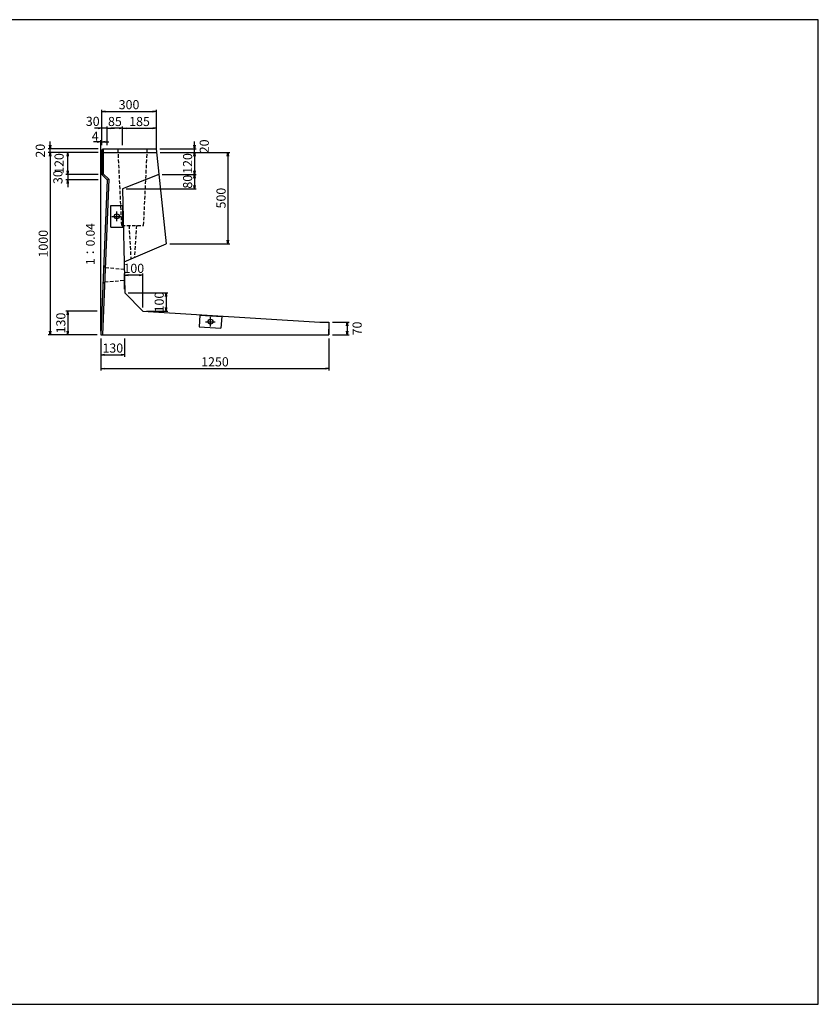
# Model space of a CAD drawing. Extents: x 0 to 8000, y 400 to 5800.
# Drawn here: x 3622 to 8000, y 400 to 5800 of the extents above; entities that cross this region are included whole.
import ezdxf

# ---------------------------------------------------------------- set-up
doc = ezdxf.new("R2010")
doc.units = 0
doc.header["$LTSCALE"] = 3
doc.linetypes.add('DASHED2', pattern=[9.525, 6.35, -3.175])
doc.layers.get('0').update_dxf_attribs({"linetype": 'CONTINUOUS'})
doc.layers.get('DEFPOINTS').update_dxf_attribs({"linetype": 'CONTINUOUS'})
for name, color, linetype in [('かくれ線', 4, 'DASHED2'), ('中心線', 1, 'CONTINUOUS'), ('外枠', 6, 'CONTINUOUS'), ('実線', 7, 'CONTINUOUS'), ('実線1', 5, 'CONTINUOUS'), ('寸法', 3, 'CONTINUOUS')]:
    doc.layers.add(name, color=color, linetype=linetype)
doc.styles.add('DIM', font='simplex.shx', dxfattribs={"width": 0.6, "bigfont": 'bigfont.shx'})
doc.styles.add('STYLE2', font='txt')
doc.dimstyles.new('STANDARD_WS', dxfattribs={"dimscale": 20, "dimtxt": 2.5, "dimasz": 1, "dimexe": 0.5, "dimexo": 1, "dimtad": 1, "dimdec": 8, "dimdsep": 46, "dimtxsty": 'DIM', "dimblk1": 'OPEN', "dimblk2": 'OPEN', "dimsah": 1, "dimcen": 2.5, "dimadec": 0, "dimazin": 0, "dimtfac": 1, "dimtdec": 4, "dimtmove": 2, "dimatfit": 3, "dimldrblk": 'OPEN', "dimfxl": 1, "dimtolj": 1, "dimtzin": 0, "dimarcsym": 0})

# ---------------------------------------------------------------- blocks, each defined once
blk = doc.blocks.new('_OPEN')
at = {"color": 0, "linetype": 'ByBlock'}
for p, q in [((-1, 0.17), (0, 0)), ((0, 0), (-1, -0.17)), ((0, 0), (-1, 0))]:
    blk.add_line(p, q, dxfattribs=at)
blk = doc.blocks.new('*D26')
at = {"color": 0, "linetype": 'ByBlock', "transparency": 16777216}
for p, q in [((4334.8, 5071.5), (4062, 5071.5)), ((4072, 5051.5), (4072, 4091.5)), ((4330.8, 4071.5), (4062, 4071.5))]:
    blk.add_line(p, q, dxfattribs=at)
at = {"layer": 'DEFPOINTS', "color": 0, "linetype": 'ByBlock', "transparency": 16777216}
for p in [(4354.8, 5071.5), (4072, 4071.5), (4350.8, 4071.5)]:
    blk.add_point(p, dxfattribs=at)
at = {"color": 0, "linetype": 'ByBlock', "transparency": 16777216, "xscale": 20, "yscale": 20, "zscale": 20}
for p, rotation in [((4072, 5071.5), 90), ((4072, 4071.5), 270)]:
    blk.add_blockref('_OPEN', p, dxfattribs=dict(at, rotation=rotation))
at = {"color": 0, "linetype": 'ByBlock', "transparency": 16777216, "insert": (4034.5, 4571.5), "char_height": 50, "attachment_point": 5, "rotation": 90, "style": 'DIM'}
blk.add_mtext('\\A1;1000', dxfattribs=at)
blk = doc.blocks.new('*D27')
at = {"color": 0, "linetype": 'ByBlock', "transparency": 16777216}
for p, q in [((4168.4, 4971.5), (4168.4, 4991.5)), ((4334.8, 4951.5), (4158.4, 4951.5)), ((4334.8, 4921.5), (4158.4, 4921.5)), ((4168.4, 4951.5), (4168.4, 4921.5)), ((4168.4, 4951.5), (4168.4, 4921.5)), ((4168.4, 4901.5), (4168.4, 4881.5))]:
    blk.add_line(p, q, dxfattribs=at)
at = {"layer": 'DEFPOINTS', "color": 0, "linetype": 'ByBlock', "transparency": 16777216}
for p in [(4168.4, 4921.5), (4354.8, 4951.5), (4354.8, 4921.5)]:
    blk.add_point(p, dxfattribs=at)
at = {"color": 0, "linetype": 'ByBlock', "transparency": 16777216, "xscale": 20, "yscale": 20, "zscale": 20}
for p, rotation in [((4168.4, 4951.5), 270), ((4168.4, 4921.5), 90)]:
    blk.add_blockref('_OPEN', p, dxfattribs=dict(at, rotation=rotation))
at = {"color": 0, "linetype": 'ByBlock', "transparency": 16777216, "insert": (4114.7, 4936.5), "char_height": 50, "attachment_point": 5, "rotation": 90, "style": 'DIM'}
blk.add_mtext('\\A1;30', dxfattribs=at)
blk = doc.blocks.new('*D28')
at = {"color": 0, "linetype": 'ByBlock', "transparency": 16777216}
for p, q in [((4330.8, 4201.5), (4158.4, 4201.5)), ((4168.4, 4181.5), (4168.4, 4091.5)), ((4330.8, 4071.5), (4158.4, 4071.5))]:
    blk.add_line(p, q, dxfattribs=at)
at = {"layer": 'DEFPOINTS', "color": 0, "linetype": 'ByBlock', "transparency": 16777216}
for p in [(4350.8, 4201.5), (4168.4, 4071.5), (4350.8, 4071.5)]:
    blk.add_point(p, dxfattribs=at)
at = {"color": 0, "linetype": 'ByBlock', "transparency": 16777216, "xscale": 20, "yscale": 20, "zscale": 20}
for p, rotation in [((4168.4, 4201.5), 90), ((4168.4, 4071.5), 270)]:
    blk.add_blockref('_OPEN', p, dxfattribs=dict(at, rotation=rotation))
at = {"color": 0, "linetype": 'ByBlock', "transparency": 16777216, "insert": (4130.9, 4136.5), "char_height": 50, "attachment_point": 5, "rotation": 90, "style": 'DIM'}
blk.add_mtext('\\A1;130', dxfattribs=at)
blk = doc.blocks.new('*D32')
at = {"layer": 'DEFPOINTS', "color": 0, "transparency": 16777216}
for p in [(4371.8, 5071.5), (4424.5, 4571.5), (4763.6, 4571.5)]:
    blk.add_point(p, dxfattribs=at)
at = {"layer": '寸法', "color": 0, "lineweight": -2, "transparency": 16777216}
for p, q in [((4391.8, 5071.5), (4773.6, 5071.5)), ((4763.6, 5051.5), (4763.6, 4591.5)), ((4444.5, 4571.5), (4773.6, 4571.5))]:
    blk.add_line(p, q, dxfattribs=at)
at = {"layer": '寸法', "color": 0, "lineweight": -2, "transparency": 16777216, "xscale": 20, "yscale": 20, "zscale": 20}
for p, rotation in [((4763.6, 5071.5), 90), ((4763.6, 4571.5), 270)]:
    blk.add_blockref('_OPEN', p, dxfattribs=dict(at, rotation=rotation))
at = {"layer": '寸法', "color": 0, "transparency": 16777216, "insert": (4726.1, 4821.5), "char_height": 50, "attachment_point": 5, "rotation": 90, "style": 'DIM'}
blk.add_mtext('\\A1;500', dxfattribs=at)
blk = doc.blocks.new('*D41')
at = {"color": 0, "linetype": 'ByBlock', "transparency": 16777216}
for p, q in [((4350.8, 4051.5), (4350.8, 3876.1)), ((5600.8, 4051.5), (5600.8, 3876.1)), ((4370.8, 3886.1), (5580.8, 3886.1))]:
    blk.add_line(p, q, dxfattribs=at)
at = {"layer": 'DEFPOINTS', "color": 0, "linetype": 'ByBlock', "transparency": 16777216}
for p in [(4350.8, 4071.5), (5600.8, 4071.5), (5600.8, 3886.1)]:
    blk.add_point(p, dxfattribs=at)
at = {"color": 0, "linetype": 'ByBlock', "transparency": 16777216, "xscale": 20, "yscale": 20, "zscale": 20, "rotation": 180}
blk.add_blockref('_OPEN', (4350.8, 3886.1), dxfattribs=at)
at = {"color": 0, "linetype": 'ByBlock', "transparency": 16777216, "xscale": 20, "yscale": 20, "zscale": 20}
blk.add_blockref('_OPEN', (5600.8, 3886.1), dxfattribs=at)
at = {"color": 0, "linetype": 'ByBlock', "transparency": 16777216, "insert": (4975.8, 3923.6), "char_height": 50, "attachment_point": 5, "style": 'DIM'}
blk.add_mtext('\\A1;1250', dxfattribs=at)
blk = doc.blocks.new('*D42')
at = {"color": 0, "linetype": 'ByBlock', "transparency": 16777216}
for p, q in [((4350.8, 4051.5), (4350.8, 3951.6)), ((4480.8, 4051.5), (4480.8, 3951.6)), ((4370.8, 3961.6), (4460.8, 3961.6))]:
    blk.add_line(p, q, dxfattribs=at)
at = {"layer": 'DEFPOINTS', "color": 0, "linetype": 'ByBlock', "transparency": 16777216}
for p in [(4350.8, 4071.5), (4480.8, 4071.5), (4480.8, 3961.6)]:
    blk.add_point(p, dxfattribs=at)
at = {"color": 0, "linetype": 'ByBlock', "transparency": 16777216, "xscale": 20, "yscale": 20, "zscale": 20, "rotation": 180}
blk.add_blockref('_OPEN', (4350.8, 3961.6), dxfattribs=at)
at = {"color": 0, "linetype": 'ByBlock', "transparency": 16777216, "xscale": 20, "yscale": 20, "zscale": 20}
blk.add_blockref('_OPEN', (4480.8, 3961.6), dxfattribs=at)
at = {"color": 0, "linetype": 'ByBlock', "transparency": 16777216, "insert": (4415.8, 3999.1), "char_height": 50, "attachment_point": 5, "style": 'DIM'}
blk.add_mtext('\\A1;130', dxfattribs=at)
blk = doc.blocks.new('*D43')
at = {"color": 0, "linetype": 'ByBlock', "transparency": 16777216}
for p, q in [((4072, 5111.5), (4072, 5131.5)), ((4334.8, 5091.5), (4062, 5091.5)), ((4072, 5071.5), (4072, 5091.5)), ((4072, 5071.5), (4072, 5091.5)), ((4334.8, 5071.5), (4062, 5071.5)), ((4072, 5051.5), (4072, 5031.5))]:
    blk.add_line(p, q, dxfattribs=at)
at = {"layer": 'DEFPOINTS', "color": 0, "linetype": 'ByBlock', "transparency": 16777216}
for p in [(4072, 5091.5), (4354.8, 5091.5), (4354.8, 5071.5)]:
    blk.add_point(p, dxfattribs=at)
at = {"color": 0, "linetype": 'ByBlock', "transparency": 16777216, "xscale": 20, "yscale": 20, "zscale": 20}
for p, rotation in [((4072, 5091.5), 270), ((4072, 5071.5), 90)]:
    blk.add_blockref('_OPEN', p, dxfattribs=dict(at, rotation=rotation))
at = {"color": 0, "linetype": 'ByBlock', "transparency": 16777216, "insert": (4018.3, 5081.5), "char_height": 50, "attachment_point": 5, "rotation": 90, "style": 'DIM'}
blk.add_mtext('\\A1;20', dxfattribs=at)
blk = doc.blocks.new('*D44')
at = {"color": 0, "linetype": 'ByBlock', "transparency": 16777216}
for p, q in [((4469.8, 5111.5), (4469.8, 5214.2)), ((4489.8, 5204.2), (4634.8, 5204.2)), ((4654.8, 5091.5), (4654.8, 5214.2))]:
    blk.add_line(p, q, dxfattribs=at)
at = {"layer": 'DEFPOINTS', "color": 0, "linetype": 'ByBlock', "transparency": 16777216}
for p in [(4654.8, 5204.2), (4469.8, 5091.5), (4654.8, 5071.5)]:
    blk.add_point(p, dxfattribs=at)
at = {"color": 0, "linetype": 'ByBlock', "transparency": 16777216, "xscale": 20, "yscale": 20, "zscale": 20, "rotation": 180}
blk.add_blockref('_OPEN', (4469.8, 5204.2), dxfattribs=at)
at = {"color": 0, "linetype": 'ByBlock', "transparency": 16777216, "xscale": 20, "yscale": 20, "zscale": 20}
blk.add_blockref('_OPEN', (4654.8, 5204.2), dxfattribs=at)
at = {"color": 0, "linetype": 'ByBlock', "transparency": 16777216, "insert": (4562.3, 5241.7), "char_height": 50, "attachment_point": 5, "style": 'DIM'}
blk.add_mtext('\\A1;185', dxfattribs=at)
blk = doc.blocks.new('*D45')
at = {"color": 0, "linetype": 'ByBlock', "transparency": 16777216}
for p, q in [((4354.8, 5111.5), (4354.8, 5306.5)), ((4374.8, 5296.5), (4634.8, 5296.5)), ((4654.8, 5091.5), (4654.8, 5306.5))]:
    blk.add_line(p, q, dxfattribs=at)
at = {"layer": 'DEFPOINTS', "color": 0, "linetype": 'ByBlock', "transparency": 16777216}
for p in [(4654.8, 5296.5), (4354.8, 5091.5), (4654.8, 5071.5)]:
    blk.add_point(p, dxfattribs=at)
at = {"color": 0, "linetype": 'ByBlock', "transparency": 16777216, "xscale": 20, "yscale": 20, "zscale": 20, "rotation": 180}
blk.add_blockref('_OPEN', (4354.8, 5296.5), dxfattribs=at)
at = {"color": 0, "linetype": 'ByBlock', "transparency": 16777216, "xscale": 20, "yscale": 20, "zscale": 20}
blk.add_blockref('_OPEN', (4654.8, 5296.5), dxfattribs=at)
at = {"color": 0, "linetype": 'ByBlock', "transparency": 16777216, "insert": (4504.8, 5334), "char_height": 50, "attachment_point": 5, "style": 'DIM'}
blk.add_mtext('\\A1;300', dxfattribs=at)
blk = doc.blocks.new('*D46')
at = {"color": 0, "linetype": 'ByBlock', "transparency": 16777216}
for p, q in [((4384.8, 5111.5), (4384.8, 5214.2)), ((4449.8, 5204.2), (4404.8, 5204.2)), ((4469.8, 5111.5), (4469.8, 5214.2))]:
    blk.add_line(p, q, dxfattribs=at)
at = {"layer": 'DEFPOINTS', "color": 0, "linetype": 'ByBlock', "transparency": 16777216}
for p in [(4384.8, 5204.2), (4384.8, 5091.5), (4469.8, 5091.5)]:
    blk.add_point(p, dxfattribs=at)
at = {"color": 0, "linetype": 'ByBlock', "transparency": 16777216, "xscale": 20, "yscale": 20, "zscale": 20, "rotation": 180}
blk.add_blockref('_OPEN', (4384.8, 5204.2), dxfattribs=at)
at = {"color": 0, "linetype": 'ByBlock', "transparency": 16777216, "xscale": 20, "yscale": 20, "zscale": 20}
blk.add_blockref('_OPEN', (4469.8, 5204.2), dxfattribs=at)
at = {"color": 0, "linetype": 'ByBlock', "transparency": 16777216, "insert": (4427.3, 5241.7), "char_height": 50, "attachment_point": 5, "style": 'DIM'}
blk.add_mtext('\\A1;85', dxfattribs=at)
blk = doc.blocks.new('*D47')
at = {"layer": 'DEFPOINTS', "color": 0, "transparency": 16777216}
for p in [(4071.8, 5204.2), (4071.8, 5091.5), (4101.8, 5091.5)]:
    blk.add_point(p, dxfattribs=at)
at = {"layer": '寸法', "color": 0, "lineweight": -2, "transparency": 16777216}
for p, q in [((4051.8, 5204.2), (4031.8, 5204.2)), ((4071.8, 5111.5), (4071.8, 5214.2)), ((4101.8, 5204.2), (4071.8, 5204.2)), ((4101.8, 5111.5), (4101.8, 5214.2)), ((4121.8, 5204.2), (4141.8, 5204.2))]:
    blk.add_line(p, q, dxfattribs=at)
at = {"layer": '寸法', "color": 0, "lineweight": -2, "transparency": 16777216, "xscale": 20, "yscale": 20, "zscale": 20}
blk.add_blockref('_OPEN', (4071.8, 5204.2), dxfattribs=at)
at = {"layer": '寸法', "color": 0, "lineweight": -2, "transparency": 16777216, "xscale": 20, "yscale": 20, "zscale": 20, "rotation": 180}
blk.add_blockref('_OPEN', (4101.8, 5204.2), dxfattribs=at)
at = {"layer": '寸法', "color": 0, "transparency": 16777216, "insert": (4022.7, 5242.6), "char_height": 50, "attachment_point": 5, "style": 'DIM'}
blk.add_mtext('\\A1;30', dxfattribs=at)
blk = doc.blocks.new('*D48')
at = {"layer": 'DEFPOINTS', "color": 0, "transparency": 16777216}
for p in [(3885.4, 5071.5), (4071.8, 5071.5), (4071.8, 4951.5)]:
    blk.add_point(p, dxfattribs=at)
at = {"layer": '寸法', "color": 0, "lineweight": -2, "transparency": 16777216}
for p, q in [((4051.8, 5071.5), (3875.4, 5071.5)), ((3885.4, 4971.5), (3885.4, 5051.5)), ((4051.8, 4951.5), (3875.4, 4951.5))]:
    blk.add_line(p, q, dxfattribs=at)
at = {"layer": '寸法', "color": 0, "lineweight": -2, "transparency": 16777216, "xscale": 20, "yscale": 20, "zscale": 20}
for p, rotation in [((3885.4, 5071.5), 90), ((3885.4, 4951.5), 270)]:
    blk.add_blockref('_OPEN', p, dxfattribs=dict(at, rotation=rotation))
at = {"layer": '寸法', "color": 0, "transparency": 16777216, "insert": (3838.3, 5011.5), "char_height": 50, "attachment_point": 5, "rotation": 90, "style": 'DIM'}
blk.add_mtext('\\A1;120', dxfattribs=at)
blk = doc.blocks.new('*D49')
at = {"color": 0, "linetype": 'ByBlock', "transparency": 16777216}
for p, q in [((4674.8, 5071.5), (4873.3, 5071.5)), ((4863.3, 5051.5), (4863.3, 4971.5)), ((4686.6, 4951.5), (4873.3, 4951.5))]:
    blk.add_line(p, q, dxfattribs=at)
at = {"layer": 'DEFPOINTS', "color": 0, "linetype": 'ByBlock', "transparency": 16777216}
for p in [(4654.8, 5071.5), (4666.6, 4951.5), (4863.3, 4951.5)]:
    blk.add_point(p, dxfattribs=at)
at = {"color": 0, "linetype": 'ByBlock', "transparency": 16777216, "xscale": 20, "yscale": 20, "zscale": 20}
for p, rotation in [((4863.3, 5071.5), 90), ((4863.3, 4951.5), 270)]:
    blk.add_blockref('_OPEN', p, dxfattribs=dict(at, rotation=rotation))
at = {"color": 0, "linetype": 'ByBlock', "transparency": 16777216, "insert": (4825.8, 5011.5), "char_height": 50, "attachment_point": 5, "rotation": 90, "style": 'DIM'}
blk.add_mtext('\\A1;120', dxfattribs=at)
blk = doc.blocks.new('*D50')
at = {"color": 0, "linetype": 'ByBlock', "transparency": 16777216}
for p, q in [((4686.6, 4951.5), (4873.3, 4951.5)), ((4863.3, 4931.5), (4863.3, 4891.5)), ((4489.8, 4871.5), (4873.3, 4871.5))]:
    blk.add_line(p, q, dxfattribs=at)
at = {"layer": 'DEFPOINTS', "color": 0, "linetype": 'ByBlock', "transparency": 16777216}
for p in [(4666.6, 4951.5), (4469.8, 4871.5), (4863.3, 4871.5)]:
    blk.add_point(p, dxfattribs=at)
at = {"color": 0, "linetype": 'ByBlock', "transparency": 16777216, "xscale": 20, "yscale": 20, "zscale": 20}
for p, rotation in [((4863.3, 4951.5), 90), ((4863.3, 4871.5), 270)]:
    blk.add_blockref('_OPEN', p, dxfattribs=dict(at, rotation=rotation))
at = {"color": 0, "linetype": 'ByBlock', "transparency": 16777216, "insert": (4825.8, 4911.5), "char_height": 50, "attachment_point": 5, "rotation": 90, "style": 'DIM'}
blk.add_mtext('\\A1;80', dxfattribs=at)
blk = doc.blocks.new('*D51')
at = {"layer": 'DEFPOINTS', "color": 0, "transparency": 16777216}
for p in [(4067.8, 5129.8), (4071.8, 5091.5), (4067.8, 4071.5)]:
    blk.add_point(p, dxfattribs=at)
at = {"layer": '寸法', "color": 0, "lineweight": -2, "transparency": 16777216}
for p, q in [((4067.8, 4091.5), (4067.8, 5139.8)), ((4071.8, 5111.5), (4071.8, 5139.8)), ((4047.8, 5129.8), (4027.8, 5129.8)), ((4071.8, 5129.8), (4067.8, 5129.8)), ((4091.8, 5129.8), (4111.8, 5129.8))]:
    blk.add_line(p, q, dxfattribs=at)
at = {"layer": '寸法', "color": 0, "lineweight": -2, "transparency": 16777216, "xscale": 20, "yscale": 20, "zscale": 20}
blk.add_blockref('_OPEN', (4067.8, 5129.8), dxfattribs=at)
at = {"layer": '寸法', "color": 0, "lineweight": -2, "transparency": 16777216, "xscale": 20, "yscale": 20, "zscale": 20, "rotation": 180}
blk.add_blockref('_OPEN', (4071.8, 5129.8), dxfattribs=at)
at = {"layer": '寸法', "color": 0, "transparency": 16777216, "insert": (4036.6, 5161.4), "char_height": 50, "attachment_point": 5, "style": 'DIM'}
blk.add_mtext('\\A1;4', dxfattribs=at)
blk = doc.blocks.new('*D52')
at = {"color": 0, "linetype": 'ByBlock', "transparency": 16777216}
for p, q in [((4863.3, 5111.5), (4863.3, 5131.5)), ((4672.9, 5091.5), (4873.3, 5091.5)), ((4863.3, 5071.5), (4863.3, 5091.5)), ((4863.3, 5071.5), (4863.3, 5091.5)), ((4674.8, 5071.5), (4873.3, 5071.5)), ((4863.3, 5051.5), (4863.3, 5031.5))]:
    blk.add_line(p, q, dxfattribs=at)
at = {"layer": 'DEFPOINTS', "color": 0, "linetype": 'ByBlock', "transparency": 16777216}
for p in [(4652.9, 5091.5), (4863.3, 5091.5), (4654.8, 5071.5)]:
    blk.add_point(p, dxfattribs=at)
at = {"color": 0, "linetype": 'ByBlock', "transparency": 16777216, "xscale": 20, "yscale": 20, "zscale": 20}
for p, rotation in [((4863.3, 5091.5), 270), ((4863.3, 5071.5), 90)]:
    blk.add_blockref('_OPEN', p, dxfattribs=dict(at, rotation=rotation))
at = {"color": 0, "linetype": 'ByBlock', "transparency": 16777216, "insert": (4917.1, 5105.5), "char_height": 50, "attachment_point": 5, "rotation": 90, "style": 'DIM'}
blk.add_mtext('\\A1;20', dxfattribs=at)
blk = doc.blocks.new('*D53')
at = {"color": 0, "linetype": 'ByBlock', "transparency": 16777216}
for p, q in [((4500.8, 4301.5), (4717.6, 4301.5)), ((4707.6, 4281.5), (4707.6, 4221.5)), ((4600.8, 4201.5), (4717.6, 4201.5))]:
    blk.add_line(p, q, dxfattribs=at)
at = {"layer": 'DEFPOINTS', "color": 0, "linetype": 'ByBlock', "transparency": 16777216}
for p in [(4480.8, 4301.5), (4580.8, 4201.5), (4707.6, 4201.5)]:
    blk.add_point(p, dxfattribs=at)
at = {"color": 0, "linetype": 'ByBlock', "transparency": 16777216, "xscale": 20, "yscale": 20, "zscale": 20}
for p, rotation in [((4707.6, 4301.5), 90), ((4707.6, 4201.5), 270)]:
    blk.add_blockref('_OPEN', p, dxfattribs=dict(at, rotation=rotation))
at = {"color": 0, "linetype": 'ByBlock', "transparency": 16777216, "insert": (4670.1, 4251.5), "char_height": 50, "attachment_point": 5, "rotation": 90, "style": 'DIM'}
blk.add_mtext('\\A1;100', dxfattribs=at)
blk = doc.blocks.new('*D54')
at = {"color": 0, "linetype": 'ByBlock', "transparency": 16777216}
for p, q in [((4480.8, 4321.5), (4480.8, 4408.8)), ((4560.8, 4398.8), (4500.8, 4398.8)), ((4580.8, 4221.5), (4580.8, 4408.8))]:
    blk.add_line(p, q, dxfattribs=at)
at = {"layer": 'DEFPOINTS', "color": 0, "linetype": 'ByBlock', "transparency": 16777216}
for p in [(4480.8, 4398.8), (4480.8, 4301.5), (4580.8, 4201.5)]:
    blk.add_point(p, dxfattribs=at)
at = {"color": 0, "linetype": 'ByBlock', "transparency": 16777216, "xscale": 20, "yscale": 20, "zscale": 20, "rotation": 180}
blk.add_blockref('_OPEN', (4480.8, 4398.8), dxfattribs=at)
at = {"color": 0, "linetype": 'ByBlock', "transparency": 16777216, "xscale": 20, "yscale": 20, "zscale": 20}
blk.add_blockref('_OPEN', (4580.8, 4398.8), dxfattribs=at)
at = {"color": 0, "linetype": 'ByBlock', "transparency": 16777216, "insert": (4530.8, 4436.3), "char_height": 50, "attachment_point": 5, "style": 'DIM'}
blk.add_mtext('\\A1;100', dxfattribs=at)
blk = doc.blocks.new('*D110')
at = {"color": 0, "linetype": 'ByBlock', "transparency": 16777216}
for p, q in [((5337.8, 4141.5), (5428.1, 4141.5)), ((5418.1, 4121.5), (5418.1, 4091.5)), ((5337.8, 4071.5), (5428.1, 4071.5))]:
    blk.add_line(p, q, dxfattribs=at)
at = {"layer": 'DEFPOINTS', "color": 0, "linetype": 'ByBlock', "transparency": 16777216}
for p in [(5317.8, 4141.5), (5317.8, 4071.5), (5418.1, 4071.5)]:
    blk.add_point(p, dxfattribs=at)
at = {"color": 0, "linetype": 'ByBlock', "transparency": 16777216, "xscale": 20, "yscale": 20, "zscale": 20}
for p, rotation in [((5418.1, 4141.5), 90), ((5418.1, 4071.5), 270)]:
    blk.add_blockref('_OPEN', p, dxfattribs=dict(at, rotation=rotation))
at = {"color": 0, "linetype": 'ByBlock', "transparency": 16777216, "insert": (5471.9, 4106.5), "char_height": 50, "attachment_point": 5, "rotation": 90, "style": 'DIM'}
blk.add_mtext('\\A1;70', dxfattribs=at)

msp = doc.modelspace()

# ---------------------------------------------------------------- linework, layer by layer
at = {"layer": 'かくれ線'}
for p, q in [((4181.82700259, 4671.51944852), (4161.82700259, 5091.51944852)), ((4301.82700259, 4671.51944852), (4321.82700259, 5091.51944852)), ((4181.82700259, 4671.51944852), (4301.82700259, 4671.51944852)), ((4221.82700259, 4671.51944852), (4231.82700259, 4487.72844928)), ((4261.82700259, 4671.51944852), (4251.82700259, 4496.42410145)), ((4082.98705861, 4450.52084916), (4091.63425574, 4441.52084916)), ((4091.63425574, 4441.52084916), (4195.31823066, 4431.51944852)), ((4088.43425574, 4361.52084916), (4079.06705861, 4352.52084916)), ((4088.43425574, 4361.52084916), (4196.47609836, 4371.52084916))]:
    msp.add_line(p, q, dxfattribs=at)
at = {"layer": '中心線'}
for p, q in [((4128.36197166, 4721.51944852), (4181.06847363, 4721.51944852)), ((4154.71522265, 4695.16619753), (4154.71522265, 4747.8726995)), ((4667.82700259, 4117.21268128), (4667.82700259, 4169.91918324)), ((4641.47375161, 4143.56593226), (4694.18025357, 4143.56593226))]:
    msp.add_line(p, q, dxfattribs=at)
at = {"layer": '外枠'}
for p, q in [((8000, 5800), (0, 5800)), ((8000, 400), (8000, 5800.00186144)), ((0, 400), (8000, 400))]:
    msp.add_line(p, q, dxfattribs=at)
at = {"layer": '実線'}
for p, q in [((4071.82700259, 5082.51944852), (4080.82700259, 5091.51944852)), ((4071.82700259, 5082.51944852), (4071.82700259, 5062.51944852)), ((5317.82700259, 4141.51939744), (5317.82700259, 4071.51939744)), ((5317.82700259, 4071.51939744), (5317.82700259, 4102.15025631))]:
    msp.add_line(p, q, dxfattribs=at)
at = {"layer": '実線', "color": 7}
for p, q in [((4080.82700259, 5091.51944852), (4369.71823066, 5091.51944852)), ((4369.71823066, 5091.51944852), (4424.54630083, 4571.51944852)), ((4071.82700259, 5062.51944852), (4080.82700259, 5071.51944852)), ((4071.82700259, 5062.51944852), (4071.82700259, 4951.51944852)), ((4080.82700259, 5071.51944852), (4371.82700259, 5071.51944852)), ((4101.82700259, 4921.51944852), (4067.82700259, 4071.51944852)), ((4071.82700259, 4951.51944852), (4101.82700259, 4921.51944852)), ((4384.47963417, 4951.51944852), (4186.82700259, 4871.51944852)), ((4186.82700259, 4871.51944852), (4197.82700259, 4301.51944852)), ((4194.54630083, 4471.51944852), (4424.54630083, 4571.51944852)), ((4297.82700259, 4201.51944852), (4197.82700259, 4301.51944852)), ((4297.82700259, 4201.51944852), (5267.82700259, 4141.51938316)), ((5267.82673868, 4141.51939948), (5317.82700259, 4141.51939744)), ((4067.82700259, 4071.51944852), (5317.82700259, 4071.51939744))]:
    msp.add_line(p, q, dxfattribs=at)
at = {"layer": '実線1', "color": 5}
for p, q in [((4080.82700259, 5091.51944852), (4080.82700259, 4955.24737058)), ((4110.97730452, 4925.09706865), (4076.8341997, 4071.51944815)), ((4080.82700259, 4955.24737058), (4110.97730452, 4925.09706865)), ((4609.94793483, 4179.70819997), (4605.93498161, 4114.83219357)), ((4609.94793483, 4179.70819997), (4729.71902357, 4172.29967095)), ((4729.71902357, 4172.29967095), (4725.70607035, 4107.42366455)), ((4605.93498161, 4114.83219357), (4725.70607035, 4107.42366455))]:
    msp.add_line(p, q, dxfattribs=at)
at = {"layer": '実線1'}
for p, q in [((4080.82700259, 4955.24737058), (4071.82700259, 4951.51944852)), ((4101.82700259, 4921.51944852), (4110.97730452, 4925.09706865)), ((4122.21522265, 4661.51944852), (4122.21522265, 4781.51944852)), ((4122.21522265, 4781.51944852), (4187.21522265, 4781.51944852)), ((4187.21522265, 4661.51944852), (4187.21522265, 4781.51944852)), ((4122.21522265, 4661.51944852), (4187.21522265, 4661.51944852))]:
    msp.add_line(p, q, dxfattribs=at)
for centre in [(4154.71522265, 4721.51944852), (4667.82700259, 4143.56593226)]:
    msp.add_circle(centre, 13.5, dxfattribs=at)

# ---------------------------------------------------------------- texts
at = {"layer": '寸法', "style": 'STYLE2'}
msp.add_text('1：0.04', height=48, rotation=90, dxfattribs=at).set_placement((4033.7181854, 4454.8618647))

# ---------------------------------------------------------------- dimensions: what is measured, and where the dimension line sits
at = {"layer": '寸法'}
for base, p1, p2, picture, middle in [((4371.8270025876, 5296.4810819179), (4071.8270025876, 5091.5194485162), (4371.8270025876, 5071.5194485162), '*D45', (4221.8270025876, 5333.9810819179)), ((4101.8270025876, 5204.2105998452), (4186.8270025876, 5091.5194485162), (4101.8270025876, 5091.5194485162), '*D46', (4144.3270025876, 5241.7105998452)), ((4371.8270025876, 5204.2105998452), (4186.8270025876, 5091.5194485162), (4371.8270025876, 5071.5194485162), '*D44', (4279.3270025876, 5241.7105998452)), ((4197.8270025876, 4398.7932635187), (4297.8270025876, 4201.5194485162), (4197.8270025876, 4301.5194485162), '*D54', (4247.8270025876, 4436.2932635187)), ((5317.8270025876, 3886.0511506086), (4067.8270025876, 4071.5194485162), (5317.8270025876, 4071.5193831572), '*D41', (4692.8270025876, 3923.5511506086)), ((4197.8270025876, 3961.6145754571), (4067.8270025876, 4071.5194485162), (4197.8270025876, 4071.5194414356), '*D42', (4132.8270025876, 3999.1145754571))]:
    dim = msp.add_linear_dim(base=base, p1=p1, p2=p2, dimstyle='STANDARD_WS', dxfattribs=at)
    dim.commit()
    dim.dimension.update_dxf_attribs({"geometry": picture, "text_midpoint": middle, "insert": (-283.0220683166, 0)})
for base, p1, p2, picture, middle in [((4071.8270025876, 5204.2105998452), (4101.8270025876, 5091.5194485162), (4071.8270025876, 5091.5194485162), '*D47', (4022.6663813809, 5242.6170047275)), ((4067.82700259, 5129.76793741), (4071.82700259, 5091.51944852), (4067.82700259, 4071.51944852), '*D51', (4036.60365416, 5161.41554625))]:
    dim = msp.add_linear_dim(base=base, p1=p1, p2=p2, dimstyle='STANDARD_WS', dxfattribs=at)
    dim.commit()
    dim.dimension.update_dxf_attribs({"geometry": picture, "text_midpoint": middle, "dimtype": 160})
for base, p1, p2, picture, middle in [((3788.99066686, 5091.5194485162), (4071.8270025876, 5071.5194485162), (4071.8270025876, 5091.5194485162), '*D43', (3735.24066686, 5081.5194485162)), ((3788.99066686, 4071.5194485162), (4071.8270025876, 5071.5194485162), (4067.8270025876, 4071.5194485162), '*D26', (3751.49066686, 4571.5194485162)), ((4580.3199636173, 4951.5194485162), (4371.8270025876, 5071.5194485162), (4383.5620025876, 4951.5194485162), '*D49', (4542.8199636173, 5011.5194485162)), ((3885.3884903395, 4921.5194485162), (4071.8270025876, 4951.5194485162), (4071.8270025876, 4921.5194485162), '*D27', (3831.6384903395, 4936.5194485162)), ((4580.3199636173, 4871.5194485162), (4383.5620025876, 4951.5194485162), (4186.8270025876, 4871.5194485162), '*D50', (4542.8199636173, 4911.5194485162)), ((4424.5402865781, 4201.5194485162), (4197.8270025876, 4301.5194485162), (4297.8270025876, 4201.5194485162), '*D53', (4387.0402865781, 4251.5194485162)), ((3885.3884903395, 4071.5194485162), (4067.8270025876, 4201.5194485162), (4067.8270025876, 4071.5194485162), '*D28', (3847.8884903395, 4136.5194485162))]:
    dim = msp.add_linear_dim(base=base, p1=p1, p2=p2, angle=90, dimstyle='STANDARD_WS', dxfattribs=at)
    dim.commit()
    dim.dimension.update_dxf_attribs({"geometry": picture, "text_midpoint": middle, "insert": (-283.0220683166, 0)})
dim = msp.add_linear_dim(base=(4580.3199636173, 5091.5194485162), p1=(4371.8270025876, 5071.5194485162), p2=(4369.8710025876, 5091.5194485162), angle=90, dimstyle='STANDARD_WS', dxfattribs=at)
dim.commit()
dim.dimension.update_dxf_attribs({"geometry": '*D52', "text_midpoint": (4634.0699636173, 5105.5202608079), "dimtype": 160, "insert": (-283.0220683166, 0)})
dim = msp.add_linear_dim(base=(3885.3884903395, 5071.5194485162), p1=(4071.8270025876, 4951.5194485162), p2=(4071.8270025876, 5071.5194485162), angle=90, dimstyle='STANDARD_WS', dxfattribs=at)
dim.commit()
dim.dimension.update_dxf_attribs({"geometry": '*D48', "text_midpoint": (3838.3083315452, 5011.5194485162), "dimtype": 160})
for base, p1, p2, picture, middle in [((4763.5805027745, 4571.5194485162), (4371.8270025876, 5071.5194485162), (4424.5463008332, 4571.5194485162), '*D32', (4726.0805027745, 4821.5194485162)), ((5418.1135251547, 4071.5193974436), (5317.8270025876, 4141.5193974436), (5317.8270025876, 4071.5193974436), '*D110', (5471.8635251547, 4106.5193974436))]:
    dim = msp.add_linear_dim(base=base, p1=p1, p2=p2, angle=90, dimstyle='STANDARD_WS', dxfattribs=at)
    dim.commit()
    dim.dimension.update_dxf_attribs({"geometry": picture, "text_midpoint": middle})

doc.saveas('drawing.dxf')
